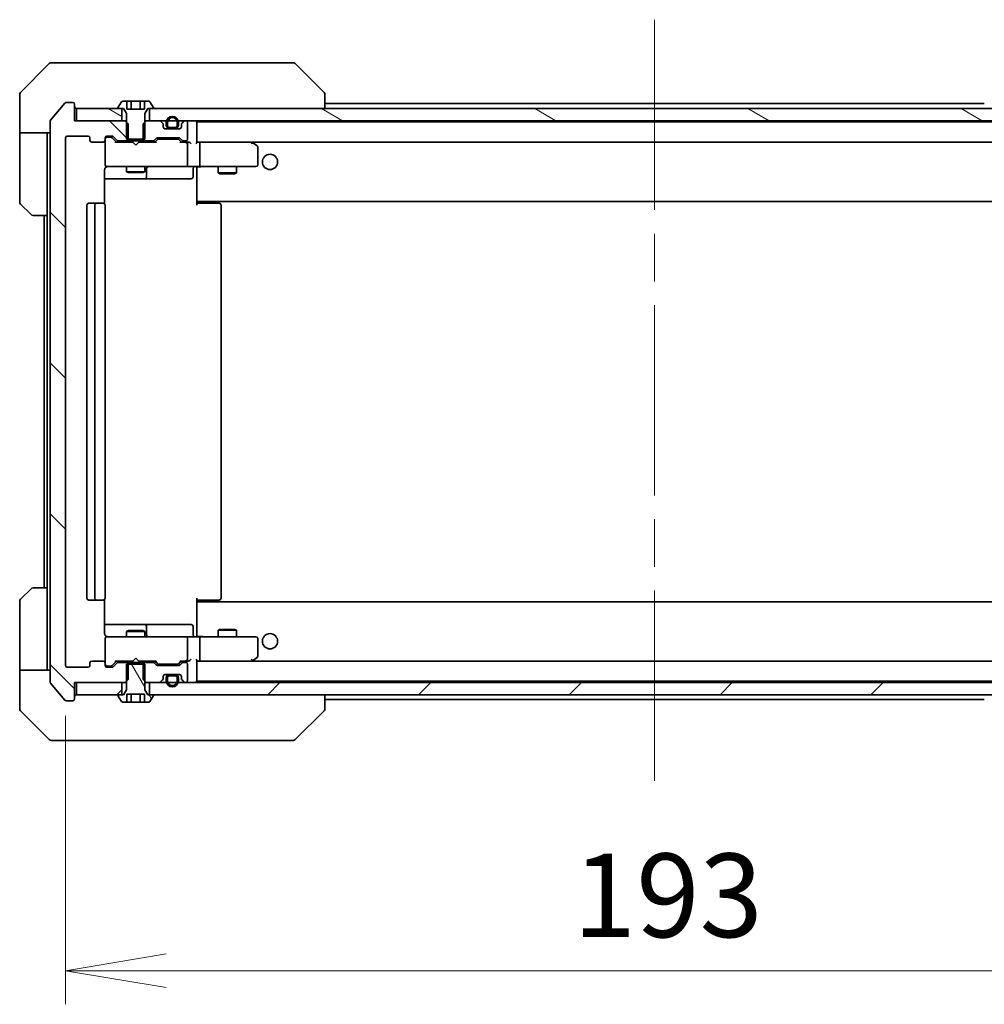
# Model space of a CAD drawing. Units: millimetres. Extents: x 80 to 9328, y 44 to 1590.
# Drawn here: x 4000 to 4158, y 1162 to 1324 of the extents above; entities that cross this region are included whole.
import ezdxf

# ---------------------------------------------------------------- set-up
doc = ezdxf.new("R2010")
doc.units = ezdxf.units.MM
doc.header["$LTSCALE"] = 5.5
doc.linetypes.add('CHAIN', pattern=[0.3543, 0.2362, -0.0295, 0.0591, -0.0295])
doc.layers.get('Defpoints').update_dxf_attribs({"lineweight": 25})
for name, color, linetype, lineweight in [('Centerline (ISO)', 131, 'Continuous', 18), ('Dimension (ISO)', 7, 'Continuous', 18), ('Hatch (ISO)', 1, 'Continuous', 18), ('Visible (ISO)', 7, 'Continuous', 35)]:
    doc.layers.add(name, color=color, linetype=linetype, lineweight=lineweight)
doc.styles.add('Note Text (TK)', font='MS PGothic.ttf')
doc.dimstyles.new('Default - Method 1b (TK)', dxfattribs={"dimscale": 5.5, "dimtxt": 2.5, "dimasz": 2.5, "dimexe": 1, "dimexo": 1.5, "dimgap": 1, "dimtad": 1, "dimdsep": 46, "dimtxsty": 'Note Text (TK)', "dimblk": 'OPEN', "dimcen": 0.09, "dimdle": 5, "dimclrd": 100, "dimclre": 100, "dimclrt": 7, "dimadec": 1, "dimazin": 1, "dimtfac": 1, "dimtmove": 0, "dimatfit": 3, "dimldrblk": 'OPEN', "dimfxl": 1, "dimtolj": 1, "dimlwd": -1, "dimlwe": -1, "dimarcsym": 0})
pattern_1 = [(135.0002, (2160.5, 2e-13), (-12.34781, -12.3479), [])]
pattern_2 = [(45, (2160.5, 2e-13), (-12.34785, 12.34785), [])]
pattern_3 = [(150.00025, (2160.5, 2e-13), (-8.73119, -15.123), [])]

# ---------------------------------------------------------------- blocks, each defined once
blk = doc.blocks.new('_Open')
at = {"color": 0, "linetype": 'ByBlock', "lineweight": -2}
for p, q in [((-1, 0.1667), (0, 0)), ((-1, -0.1667), (0, 0)), ((0, 0), (-1, 0))]:
    blk.add_line(p, q, dxfattribs=at)
blk = doc.blocks.new('*D52')
at = {"layer": 'Defpoints', "color": 0}
for p in [(4007.26, 1217.9), (4200.26, 1217.9), (4200.26, 1167.9)]:
    blk.add_point(p, dxfattribs=at)
at = {"layer": 'Dimension (ISO)', "color": 100}
for p, q in [((4007.26, 1209.65), (4007.26, 1162.4)), ((4200.26, 1209.65), (4200.26, 1162.4)), ((4023.76, 1167.9), (4183.76, 1167.9))]:
    blk.add_line(p, q, dxfattribs=at)
at = {"layer": 'Dimension (ISO)', "color": 100, "xscale": 16.5, "yscale": 16.5, "zscale": 16.5, "rotation": 180}
blk.add_blockref('_Open', (4007.26, 1167.9), dxfattribs=at)
at = {"layer": 'Dimension (ISO)', "color": 100, "xscale": 16.5, "yscale": 16.5, "zscale": 16.5}
blk.add_blockref('_Open', (4200.26, 1167.9), dxfattribs=at)
at = {"layer": 'Dimension (ISO)', "color": 7, "insert": (4090.37, 1180.24), "char_height": 13.75, "attachment_point": 4, "style": 'Note Text (TK)'}
blk.add_mtext('\\A1;\\fMS PGothic|b0|i0;{\\H13.6950;193', dxfattribs=at)

msp = doc.modelspace()

# ---------------------------------------------------------------- hatches: boundary and pattern name
at = {"layer": 'Hatch (ISO)'}
h = msp.add_hatch(dxfattribs=at)
h.set_pattern_fill('ANSI31', color=256, scale=139.7, angle=90.00021, style=0)
h.set_pattern_definition(pattern_1)
edge = h.paths.add_edge_path()
edge.add_ellipse((4008.4552, 1212.4017), major_axis=(0.3, 0), ratio=1, start_angle=270, end_angle=360)
edge.add_line((4008.7552, 1212.4017), (4008.7552, 1215.1017))
edge.add_line((4008.7552, 1215.1017), (4017.0257, 1215.1017))
edge.add_line((4017.0257, 1215.1017), (4017.5257, 1215.6017))
edge.add_line((4017.5257, 1215.6017), (4017.5257, 1218.4017))
edge.add_line((4017.5257, 1218.4017), (4015.9294, 1218.4017))
edge.add_ellipse((4015.9294, 1218.1017), major_axis=(-0.3, 0), ratio=1, start_angle=270, end_angle=315)
edge.add_line((4015.7173, 1218.3138), (4015.093, 1217.6895))
edge.add_ellipse((4014.8809, 1217.9017), major_axis=(-0.2121, -0.2121), ratio=1, start_angle=45, end_angle=90, ccw=False)
edge.add_line((4014.8809, 1217.6017), (4014.0552, 1217.6017))
edge.add_ellipse((4014.0552, 1217.9017), major_axis=(-0.3, 0), ratio=1, start_angle=0, end_angle=90, ccw=False)
edge.add_line((4013.7552, 1217.9017), (4013.7552, 1218.3017))
edge.add_ellipse((4013.4552, 1218.3017), major_axis=(0, 0.3), ratio=1, start_angle=270, end_angle=360)
edge.add_line((4013.4552, 1218.6017), (4011.5552, 1218.6017))
edge.add_ellipse((4011.5552, 1218.3017), major_axis=(-0.3, 0), ratio=1, start_angle=270, end_angle=360)
edge.add_line((4011.2552, 1218.3017), (4011.2552, 1217.9017))
edge.add_ellipse((4010.9552, 1217.9017), major_axis=(0, -0.3), ratio=1, start_angle=0, end_angle=90, ccw=False)
edge.add_line((4010.9552, 1217.6017), (4007.5552, 1217.6017))
edge.add_ellipse((4007.5552, 1217.9017), major_axis=(-0.3, 0), ratio=1, start_angle=0, end_angle=90, ccw=False)
edge.add_line((4007.2552, 1217.9017), (4007.2552, 1304.3017))
edge.add_ellipse((4007.5552, 1304.3017), major_axis=(0, 0.3), ratio=1, start_angle=0, end_angle=90, ccw=False)
edge.add_line((4007.5552, 1304.6017), (4010.9552, 1304.6017))
edge.add_ellipse((4010.9552, 1304.3017), major_axis=(0.3, 0), ratio=1, start_angle=0, end_angle=90, ccw=False)
edge.add_line((4011.2552, 1304.3017), (4011.2552, 1303.9017))
edge.add_ellipse((4011.5552, 1303.9017), major_axis=(0, -0.3), ratio=1, start_angle=270, end_angle=360)
edge.add_line((4011.5552, 1303.6017), (4013.4552, 1303.6017))
edge.add_ellipse((4013.4552, 1303.9017), major_axis=(0.3, 0), ratio=1, start_angle=270, end_angle=360)
edge.add_line((4013.7552, 1303.9017), (4013.7552, 1304.3017))
edge.add_ellipse((4014.0552, 1304.3017), major_axis=(0, 0.3), ratio=1, start_angle=0, end_angle=90, ccw=False)
edge.add_line((4014.0552, 1304.6017), (4014.8809, 1304.6017))
edge.add_ellipse((4014.8809, 1304.3017), major_axis=(0.3, 0), ratio=1, start_angle=45, end_angle=90, ccw=False)
edge.add_line((4015.093, 1304.5138), (4015.7173, 1303.8895))
edge.add_ellipse((4015.9294, 1304.1017), major_axis=(0.2121, -0.2121), ratio=1, start_angle=270, end_angle=315)
edge.add_line((4015.9294, 1303.8017), (4017.5257, 1303.8017))
edge.add_line((4017.5257, 1303.8017), (4017.5257, 1306.6017))
edge.add_line((4017.5257, 1306.6017), (4017.0257, 1307.1017))
edge.add_line((4017.0257, 1307.1017), (4008.7552, 1307.1017))
edge.add_line((4008.7552, 1307.1017), (4008.7552, 1309.8017))
edge.add_ellipse((4008.4552, 1309.8017), major_axis=(0, 0.3), ratio=1, start_angle=270, end_angle=360)
edge.add_line((4008.4552, 1310.1017), (4007.3957, 1310.1017))
edge.add_ellipse((4007.3957, 1309.8017), major_axis=(-0.3, 0), ratio=1, start_angle=270, end_angle=320.194429)
edge.add_line((4007.1652, 1309.9937), (4004.8247, 1307.1851))
edge.add_ellipse((4005.0552, 1306.9931), major_axis=(-0.1921, -0.2305), ratio=1, start_angle=270, end_angle=309.805571)
edge.add_line((4004.7552, 1306.9931), (4004.7552, 1215.2103))
edge.add_ellipse((4005.0552, 1215.2103), major_axis=(0, -0.3), ratio=1, start_angle=270, end_angle=309.805571)
edge.add_line((4004.8247, 1215.0182), (4007.1652, 1212.2096))
edge.add_ellipse((4007.3957, 1212.4017), major_axis=(0.1921, -0.2305), ratio=1, start_angle=270, end_angle=320.194429)
edge.add_line((4007.3957, 1212.1017), (4008.4552, 1212.1017))
h = msp.add_hatch(dxfattribs=at)
h.set_pattern_fill('ANSI31', color=256, scale=139.7, angle=90.00021, style=0)
h.set_pattern_definition(pattern_1)
edge = h.paths.add_edge_path()
edge.add_line((4017.2552, 1304.1017), (4020.2552, 1304.1017))
edge.add_line((4020.2552, 1304.1017), (4020.2552, 1308.3017))
edge.add_line((4020.2552, 1308.3017), (4020.7552, 1309.1017))
edge.add_line((4020.7552, 1309.1017), (4021.5552, 1309.1017))
edge.add_ellipse((4021.5552, 1309.2017), major_axis=(0.1, 0), ratio=1, start_angle=270, end_angle=360)
edge.add_line((4021.6552, 1309.2017), (4021.6552, 1309.2424))
edge.add_ellipse((4021.4552, 1309.2424), major_axis=(0, 0.2), ratio=1, start_angle=270, end_angle=303.023868)
edge.add_line((4021.6228, 1309.3514), (4021.0643, 1310.2107))
edge.add_ellipse((4020.8966, 1310.1017), major_axis=(-0.109, 0.1677), ratio=1, start_angle=270, end_angle=326.976132)
edge.add_line((4020.8966, 1310.3017), (4020.1985, 1310.3017))
edge.add_line((4020.1985, 1310.3017), (4020.1985, 1309.0017))
edge.add_line((4020.1985, 1309.0017), (4017.3118, 1309.0017))
edge.add_line((4017.3118, 1309.0017), (4017.3118, 1310.3017))
edge.add_line((4017.3118, 1310.3017), (4016.6137, 1310.3017))
edge.add_ellipse((4016.6137, 1310.1017), major_axis=(-0.2, 0), ratio=1, start_angle=270, end_angle=326.976132)
edge.add_line((4016.446, 1310.2107), (4015.8875, 1309.3514))
edge.add_ellipse((4016.0552, 1309.2424), major_axis=(-0.109, -0.1677), ratio=1, start_angle=270, end_angle=303.023868)
edge.add_line((4015.8552, 1309.2424), (4015.8552, 1309.2017))
edge.add_ellipse((4015.9552, 1309.2017), major_axis=(0, -0.1), ratio=1, start_angle=270, end_angle=360)
edge.add_line((4015.9552, 1309.1017), (4016.7552, 1309.1017))
edge.add_line((4016.7552, 1309.1017), (4017.2552, 1308.3017))
edge.add_line((4017.2552, 1308.3017), (4017.2552, 1304.1017))
h = msp.add_hatch(dxfattribs=at)
h.set_pattern_fill('ANSI31', color=256, scale=139.7, angle=105.000246, style=0)
h.set_pattern_definition(pattern_3)
h.paths.add_polyline_path([(4009.0552, 1309.1017), (4009.0552, 1307.1017), (4016.5052, 1307.1017), (4016.5052, 1309.1017)])
h = msp.add_hatch(dxfattribs=at)
h.set_pattern_fill('ANSI31', color=256, scale=139.7, angle=105.000246, style=0)
h.set_pattern_definition(pattern_3)
h.paths.add_polyline_path([(4021.0052, 1309.1017), (4021.0052, 1307.1017), (4186.5052, 1307.1017), (4186.5052, 1309.1017)])
h = msp.add_hatch(dxfattribs=at)
h.set_pattern_fill('ANSI31', color=256, scale=139.7, angle=14.999978, style=0)
h.set_pattern_definition([(60, (2160.5, 2e-13), (-15.12297, 8.73126), [])])
edge = h.paths.add_edge_path()
edge.add_line((4024.2552, 1306.0217), (4025.2552, 1306.0217))
edge.add_ellipse((4025.2552, 1306.3217), major_axis=(0.3, 0), ratio=1, start_angle=270, end_angle=360)
edge.add_line((4025.5552, 1306.3217), (4025.5552, 1306.8217))
edge.add_ellipse((4024.7552, 1306.8217), major_axis=(0, 0.8), ratio=1, start_angle=270, end_angle=450)
edge.add_line((4023.9552, 1306.8217), (4023.9552, 1306.3217))
edge.add_ellipse((4024.2552, 1306.3217), major_axis=(0, -0.3), ratio=1, start_angle=270, end_angle=360)
h = msp.add_hatch(dxfattribs=at)
h.set_pattern_fill('ANSI31', color=256, scale=139.7, angle=75.000175, style=0)
h.set_pattern_definition([(120.0002, (2160.5, 2e-13), (-15.12294, -8.7313), [])])
edge = h.paths.add_edge_path()
edge.add_line((4020.2552, 1218.1017), (4017.2552, 1218.1017))
edge.add_line((4017.2552, 1218.1017), (4017.2552, 1213.9017))
edge.add_line((4017.2552, 1213.9017), (4016.7552, 1213.1017))
edge.add_line((4016.7552, 1213.1017), (4015.9552, 1213.1017))
edge.add_ellipse((4015.9552, 1213.0017), major_axis=(-0.1, 0), ratio=1, start_angle=270, end_angle=360)
edge.add_line((4015.8552, 1213.0017), (4015.8552, 1212.961))
edge.add_ellipse((4016.0552, 1212.961), major_axis=(0, -0.2), ratio=1, start_angle=270, end_angle=303.023868)
edge.add_line((4015.8875, 1212.852), (4016.446, 1211.9927))
edge.add_ellipse((4016.6137, 1212.1017), major_axis=(0.109, -0.1677), ratio=1, start_angle=270, end_angle=326.976132)
edge.add_line((4016.6137, 1211.9017), (4017.3118, 1211.9017))
edge.add_line((4017.3118, 1211.9017), (4017.3118, 1213.2017))
edge.add_line((4017.3118, 1213.2017), (4020.1985, 1213.2017))
edge.add_line((4020.1985, 1213.2017), (4020.1985, 1211.9017))
edge.add_line((4020.1985, 1211.9017), (4020.8966, 1211.9017))
edge.add_ellipse((4020.8966, 1212.1017), major_axis=(0.2, 0), ratio=1, start_angle=270, end_angle=326.976132)
edge.add_line((4021.0643, 1211.9927), (4021.6228, 1212.852))
edge.add_ellipse((4021.4552, 1212.961), major_axis=(0.109, 0.1677), ratio=1, start_angle=270, end_angle=303.023868)
edge.add_line((4021.6552, 1212.961), (4021.6552, 1213.0017))
edge.add_ellipse((4021.5552, 1213.0017), major_axis=(0, 0.1), ratio=1, start_angle=270, end_angle=360)
edge.add_line((4021.5552, 1213.1017), (4020.7552, 1213.1017))
edge.add_line((4020.7552, 1213.1017), (4020.2552, 1213.9017))
edge.add_line((4020.2552, 1213.9017), (4020.2552, 1218.1017))
h = msp.add_hatch(dxfattribs=at)
h.set_pattern_fill('ANSI31', color=256, scale=139.7, style=0)
h.set_pattern_definition(pattern_2)
h.paths.add_polyline_path([(4009.0552, 1215.1017), (4009.0552, 1213.1017), (4016.5052, 1213.1017), (4016.5052, 1215.1017)])
h = msp.add_hatch(dxfattribs=at)
h.set_pattern_fill('ANSI31', color=256, scale=139.7, style=0)
h.set_pattern_definition(pattern_2)
h.paths.add_polyline_path([(4021.0052, 1215.1017), (4021.0052, 1213.1017), (4186.5052, 1213.1017), (4186.5052, 1215.1017)])

# ---------------------------------------------------------------- linework, layer by layer
at = {"layer": 'Centerline (ISO)', "linetype": 'CHAIN', "ltscale": 23.990969}
msp.add_line((4103.7552, 1323.6517), (4103.7552, 1198.5517), dxfattribs=at)
at = {"layer": 'Visible (ISO)'}
for p, q in [((4004.6087, 1316.4552), (3999.9016, 1311.7481)), ((4004.9623, 1316.6017), (4007.7552, 1316.6017)), ((4009.0923, 1316.6017), (4007.7552, 1316.6017)), ((4010.5603, 1316.6017), (4009.0923, 1316.6017)), ((4043.5724, 1316.6017), (4010.5603, 1316.6017)), ((4044.548, 1316.6017), (4043.5724, 1316.6017)), ((4044.9016, 1316.4552), (4049.6087, 1311.7481)), ((3999.7552, 1309.1017), (3999.7552, 1311.3946)), ((4049.7552, 1311.3945), (4049.7552, 1311.3946)), ((4049.7552, 1309.1017), (4049.7552, 1311.3945)), ((4007.1652, 1309.9937), (4004.8247, 1307.1851)), ((4008.4552, 1310.1017), (4007.3957, 1310.1017)), ((4008.7552, 1307.1017), (4008.7552, 1309.8017)), ((4016.446, 1310.2107), (4015.8875, 1309.3514)), ((4017.3118, 1310.3017), (4016.6137, 1310.3017)), ((4017.3118, 1310.3017), (4017.3118, 1309.0017)), ((4017.3118, 1310.3017), (4018.0335, 1310.3017)), ((4018.0335, 1310.3017), (4019.4768, 1310.3017)), ((4018.0335, 1310.3017), (4018.0335, 1309.0017)), ((4019.4768, 1310.3017), (4020.1985, 1310.3017)), ((4019.4768, 1310.3017), (4019.4768, 1309.0017)), ((4020.8966, 1310.3017), (4020.1985, 1310.3017)), ((4020.1985, 1310.3017), (4020.1985, 1309.0017)), ((4021.6228, 1309.3514), (4021.0643, 1310.2107)), ((4157.7552, 1309.9017), (4049.7552, 1309.9017)), ((3999.7552, 1305.1017), (3999.7552, 1309.1017)), ((4009.0552, 1309.1017), (4009.0552, 1307.1017)), ((4016.5052, 1309.1017), (4009.0552, 1309.1017)), ((4015.8552, 1309.2424), (4015.8552, 1309.2017)), ((4015.9552, 1309.1017), (4016.7552, 1309.1017)), ((4016.5052, 1307.1017), (4016.5052, 1309.1017)), ((4016.7552, 1309.1017), (4017.2552, 1308.3017)), ((4017.2552, 1308.3017), (4017.2552, 1304.1017)), ((4020.1985, 1309.0017), (4017.3118, 1309.0017)), ((4020.2552, 1308.3017), (4020.7552, 1309.1017)), ((4020.2552, 1304.1017), (4020.2552, 1308.3017)), ((4020.7552, 1309.1017), (4021.5552, 1309.1017)), ((4021.0052, 1309.1017), (4021.0052, 1307.1017)), ((4186.5052, 1309.1017), (4021.0052, 1309.1017)), ((4021.6552, 1309.2017), (4021.6552, 1309.2424)), ((4004.7552, 1306.9931), (4004.7552, 1215.2103)), ((4017.0257, 1307.1017), (4008.7552, 1307.1017)), ((4009.0552, 1307.1017), (4016.5052, 1307.1017)), ((4017.5257, 1306.6017), (4017.0257, 1307.1017)), ((4017.2552, 1307.1017), (4017.0257, 1307.1017)), ((4017.5257, 1303.8017), (4017.5257, 1306.6017)), ((4020.4847, 1307.1017), (4019.9847, 1306.6017)), ((4019.9847, 1306.6017), (4019.9847, 1303.8017)), ((4020.4847, 1307.1017), (4020.2552, 1307.1017)), ((4022.6309, 1307.1017), (4020.4847, 1307.1017)), ((4021.0052, 1307.1017), (4186.5052, 1307.1017)), ((4023.1673, 1306.6895), (4022.843, 1307.0138)), ((4023.2552, 1306.1017), (4023.2552, 1306.4774)), ((4023.7552, 1306.8217), (4023.7552, 1306.3217)), ((4023.9552, 1306.3217), (4023.9552, 1306.8217)), ((4023.9552, 1306.8217), (4023.9552, 1306.3217)), ((4025.5552, 1306.8217), (4025.5552, 1306.3217)), ((4025.5552, 1306.3217), (4025.5552, 1306.8217)), ((4025.7552, 1306.3217), (4025.7552, 1306.8217)), ((4026.2552, 1306.4774), (4026.2552, 1306.1017)), ((4026.6673, 1307.0138), (4026.343, 1306.6895)), ((4026.9552, 1307.1017), (4026.8794, 1307.1017)), ((4027.2552, 1304.1017), (4027.2552, 1306.8017)), ((4028.7552, 1306.8017), (4028.7552, 1306.9017)), ((4178.7552, 1306.9017), (4028.7552, 1306.9017)), ((4028.7552, 1303.5138), (4028.7552, 1306.8017)), ((4004.7552, 1305.1017), (3999.7552, 1305.1017)), ((3999.7552, 1305.1017), (3999.7552, 1304.1017)), ((4004.2552, 1304.1017), (4004.2552, 1305.1017)), ((4007.5552, 1304.6017), (4010.9552, 1304.6017)), ((4014.0552, 1304.6017), (4014.8809, 1304.6017)), ((4025.9552, 1305.8017), (4023.5552, 1305.8017)), ((4025.2552, 1306.0217), (4024.2552, 1306.0217)), ((4024.2552, 1306.0217), (4025.2552, 1306.0217)), ((4024.2552, 1305.8217), (4025.2552, 1305.8217)), ((4024.3052, 1305.8217), (4024.3052, 1305.8017)), ((4025.2052, 1305.8217), (4024.3052, 1305.8217)), ((4024.3052, 1305.8017), (4025.2052, 1305.8017)), ((4025.2052, 1305.8017), (4025.2052, 1305.8217)), ((3999.7552, 1304.1017), (3999.7552, 1293.8088)), ((4004.2552, 1291.6017), (4004.2552, 1304.1017)), ((4007.2552, 1217.9017), (4007.2552, 1304.3017)), ((4011.2552, 1304.3017), (4011.2552, 1303.9017)), ((4011.5552, 1303.6017), (4013.4552, 1303.6017)), ((4013.7552, 1303.9017), (4013.7552, 1304.3017)), ((4013.7552, 1303.9017), (4013.7552, 1299.9017)), ((4014.5444, 1304.4017), (4014.0552, 1304.4017)), ((4014.6809, 1304.4017), (4014.5444, 1304.4017)), ((4015.6052, 1303.6017), (4014.893, 1304.3138)), ((4015.093, 1304.5138), (4015.7173, 1303.8895)), ((4018.2552, 1303.6017), (4015.4291, 1303.6017)), ((4015.9294, 1303.8017), (4017.5257, 1303.8017)), ((4017.2552, 1304.1017), (4020.2552, 1304.1017)), ((4017.2552, 1303.8017), (4017.2552, 1303.6017)), ((4019.9847, 1303.8017), (4017.5257, 1303.8017)), ((4018.3152, 1303.5417), (4018.2552, 1303.6017)), ((4018.7552, 1303.1017), (4018.3152, 1303.5417)), ((4018.7552, 1303.1017), (4019.1952, 1303.5417)), ((4019.2552, 1303.6017), (4019.1952, 1303.5417)), ((4022.0813, 1303.6017), (4019.2552, 1303.6017)), ((4019.9847, 1303.8017), (4021.5809, 1303.8017)), ((4020.2552, 1303.8017), (4020.2552, 1303.6017)), ((4021.793, 1303.8895), (4022.1173, 1304.2138)), ((4022.3173, 1304.0138), (4021.9052, 1303.6017)), ((4022.3294, 1304.3017), (4025.8309, 1304.3017)), ((4022.6729, 1304.1017), (4022.5295, 1304.1017)), ((4025.4874, 1304.1017), (4022.6729, 1304.1017)), ((4025.6309, 1304.1017), (4025.4874, 1304.1017)), ((4025.843, 1304.0138), (4026.2552, 1303.6017)), ((4026.043, 1304.2138), (4026.3673, 1303.8895)), ((4026.9552, 1303.6017), (4026.0791, 1303.6017)), ((4026.5794, 1303.8017), (4026.9552, 1303.8017)), ((4027.3309, 1303.6017), (4026.9552, 1303.6017)), ((4027.2552, 1299.9017), (4027.2552, 1303.3017)), ((4029.1309, 1303.6017), (4028.7552, 1303.6017)), ((4037.7218, 1303.6017), (4029.1309, 1303.6017)), ((4029.1309, 1303.6017), (4178.3794, 1303.6017)), ((4029.2552, 1299.9017), (4029.2552, 1303.3017)), ((4037.6918, 1303.3017), (4037.8474, 1303.4573)), ((4037.9018, 1303.5417), (4037.8218, 1303.6017)), ((4038.6352, 1302.9917), (4037.9018, 1303.5417)), ((4038.7552, 1299.9017), (4038.7552, 1302.7517)), ((4013.7552, 1299.9017), (4013.7552, 1299.8783)), ((4013.6653, 1293.5157), (4013.6653, 1299.1017)), ((4014.0552, 1299.6017), (4014.9406, 1299.6017)), ((4014.9406, 1299.6017), (4026.1369, 1299.6017)), ((4017.2552, 1299.6017), (4017.2552, 1298.7517)), ((4017.2552, 1298.7517), (4020.2552, 1298.7517)), ((4017.5619, 1298.5983), (4017.2552, 1298.7517)), ((4019.9484, 1298.5983), (4017.5619, 1298.5983)), ((4019.9484, 1298.5983), (4020.2552, 1298.7517)), ((4020.2552, 1299.6017), (4020.2552, 1298.7517)), ((4020.5497, 1297.9017), (4020.5497, 1299.3017)), ((4026.1369, 1299.6017), (4026.9552, 1299.6017)), ((4029.1309, 1299.6017), (4026.9552, 1299.6017)), ((4028.1538, 1299.3017), (4028.1538, 1297.9017)), ((4028.7552, 1299.5939), (4028.7552, 1299.3766)), ((4028.7552, 1294.2017), (4028.7552, 1299.3766)), ((4029.1309, 1299.6017), (4037.6918, 1299.6017)), ((4032.2552, 1299.6017), (4032.2552, 1298.5517)), ((4032.2552, 1298.5517), (4035.2552, 1298.5517)), ((4032.5619, 1298.3983), (4032.2552, 1298.5517)), ((4034.9484, 1298.3983), (4032.5619, 1298.3983)), ((4034.9484, 1298.3983), (4035.2552, 1298.5517)), ((4035.2552, 1299.6017), (4035.2552, 1298.5517)), ((4037.6918, 1299.6017), (4038.4552, 1299.6017)), ((4013.6653, 1297.6017), (4020.0781, 1297.6017)), ((4020.0781, 1297.6017), (4020.2497, 1297.6017)), ((4020.2497, 1297.6017), (4023.9242, 1297.6017)), ((4023.9242, 1297.6017), (4027.8538, 1297.6017)), ((4001.6087, 1291.7481), (3999.9016, 1293.4552)), ((4010.7552, 1293.3017), (4010.7552, 1228.9017)), ((4012.3552, 1293.6017), (4011.0552, 1293.6017)), ((4012.0552, 1293.3017), (4012.0552, 1228.9017)), ((4012.548, 1293.6017), (4012.3552, 1293.6017)), ((4012.548, 1293.6017), (4012.6895, 1293.6017)), ((4013.3966, 1293.6017), (4012.6895, 1293.6017)), ((4013.3966, 1293.6017), (4013.4552, 1293.6017)), ((4013.7552, 1228.9017), (4013.7552, 1293.3017)), ((4028.7552, 1293.9876), (4028.7552, 1294.2017)), ((4028.7552, 1293.9876), (4028.7552, 1293.3017)), ((4028.7552, 1293.9017), (4178.7552, 1293.9017)), ((4028.7552, 1293.6017), (4029.1694, 1293.6017)), ((4029.0052, 1293.9017), (4029.0052, 1293.6017)), ((4031.548, 1293.6017), (4029.1694, 1293.6017)), ((4031.548, 1293.6017), (4031.6895, 1293.6017)), ((4032.3966, 1293.6017), (4031.6895, 1293.6017)), ((4032.3966, 1293.6017), (4032.4552, 1293.6017)), ((4032.7552, 1228.9017), (4032.7552, 1293.3017)), ((4004.2552, 1291.6017), (4001.9623, 1291.6017)), ((4003.7552, 1291.6017), (4003.7552, 1230.6017)), ((4004.2552, 1291.6017), (4004.2552, 1230.6017)), ((3999.9016, 1228.7481), (4001.6087, 1230.4552)), ((4001.9623, 1230.6017), (4004.2552, 1230.6017)), ((4004.2552, 1230.6017), (4004.2552, 1218.1017)), ((4028.7552, 1228.9017), (4028.7552, 1228.2157)), ((3999.7552, 1218.1017), (3999.7552, 1228.3946)), ((4011.0552, 1228.6017), (4012.3552, 1228.6017)), ((4012.3552, 1228.6017), (4012.548, 1228.6017)), ((4012.6895, 1228.6017), (4012.548, 1228.6017)), ((4012.6895, 1228.6017), (4013.3966, 1228.6017)), ((4013.4552, 1228.6017), (4013.3966, 1228.6017)), ((4013.6653, 1223.1017), (4013.6653, 1228.6876)), ((4029.1694, 1228.6017), (4028.7552, 1228.6017)), ((4178.7552, 1228.3017), (4028.7552, 1228.3017)), ((4028.7552, 1228.0017), (4028.7552, 1228.2157)), ((4028.7552, 1222.8267), (4028.7552, 1228.0017)), ((4029.0052, 1228.6017), (4029.0052, 1228.3017)), ((4029.1694, 1228.6017), (4031.548, 1228.6017)), ((4031.6895, 1228.6017), (4031.548, 1228.6017)), ((4031.6895, 1228.6017), (4032.3966, 1228.6017)), ((4032.4552, 1228.6017), (4032.3966, 1228.6017)), ((4020.0781, 1224.6017), (4013.6653, 1224.6017)), ((4020.2497, 1224.6017), (4020.0781, 1224.6017)), ((4023.9242, 1224.6017), (4020.2497, 1224.6017)), ((4020.5497, 1222.9017), (4020.5497, 1224.3017)), ((4027.8538, 1224.6017), (4023.9242, 1224.6017)), ((4028.1538, 1222.9017), (4028.1538, 1224.3017)), ((4013.7552, 1222.325), (4013.7552, 1222.3017)), ((4014.9406, 1222.6017), (4014.0552, 1222.6017)), ((4026.1369, 1222.6017), (4014.9406, 1222.6017)), ((4017.5619, 1223.605), (4017.2552, 1223.4517)), ((4020.2552, 1223.4517), (4017.2552, 1223.4517)), ((4017.2552, 1222.6017), (4017.2552, 1223.4517)), ((4017.5619, 1223.605), (4019.9484, 1223.605)), ((4019.9484, 1223.605), (4020.2552, 1223.4517)), ((4020.2552, 1222.6017), (4020.2552, 1223.4517)), ((4026.9552, 1222.6017), (4026.1369, 1222.6017)), ((4026.9552, 1222.6017), (4029.1309, 1222.6017)), ((4028.7552, 1222.8267), (4028.7552, 1222.6094)), ((4037.6918, 1222.6017), (4029.1309, 1222.6017)), ((4032.5619, 1223.805), (4032.2552, 1223.6517)), ((4035.2552, 1223.6517), (4032.2552, 1223.6517)), ((4032.2552, 1222.6017), (4032.2552, 1223.6517)), ((4032.5619, 1223.805), (4034.9484, 1223.805)), ((4034.9484, 1223.805), (4035.2552, 1223.6517)), ((4035.2552, 1222.6017), (4035.2552, 1223.6517)), ((4038.4552, 1222.6017), (4037.6918, 1222.6017)), ((4013.7552, 1222.3017), (4013.7552, 1218.3017)), ((4027.2552, 1218.9017), (4027.2552, 1222.3017)), ((4029.2552, 1218.9017), (4029.2552, 1222.3017)), ((4038.7552, 1219.4517), (4038.7552, 1222.3017)), ((4018.7552, 1219.1017), (4018.3152, 1218.6617)), ((4018.7552, 1219.1017), (4019.1952, 1218.6617)), ((4037.9018, 1218.6617), (4038.6352, 1219.2117)), ((3999.7552, 1218.1017), (3999.7552, 1217.1017)), ((4004.2552, 1217.1017), (4004.2552, 1218.1017)), ((4010.9552, 1217.6017), (4007.5552, 1217.6017)), ((4011.2552, 1218.3017), (4011.2552, 1217.9017)), ((4013.4552, 1218.6017), (4011.5552, 1218.6017)), ((4013.7552, 1217.9017), (4013.7552, 1218.3017)), ((4014.0552, 1217.8017), (4014.5444, 1217.8017)), ((4014.8809, 1217.6017), (4014.0552, 1217.6017)), ((4014.5444, 1217.8017), (4014.6809, 1217.8017)), ((4015.6052, 1218.6017), (4014.893, 1217.8896)), ((4015.7173, 1218.3138), (4015.093, 1217.6895)), ((4015.4291, 1218.6017), (4018.2552, 1218.6017)), ((4017.5257, 1218.4017), (4015.9294, 1218.4017)), ((4017.2552, 1218.4017), (4017.2552, 1218.6017)), ((4020.2552, 1218.1017), (4017.2552, 1218.1017)), ((4017.2552, 1218.1017), (4017.2552, 1213.9017)), ((4017.5257, 1215.6017), (4017.5257, 1218.4017)), ((4017.5257, 1218.4017), (4019.9847, 1218.4017)), ((4018.2552, 1218.6017), (4018.3152, 1218.6617)), ((4019.1952, 1218.6617), (4019.2552, 1218.6017)), ((4019.2552, 1218.6017), (4022.0813, 1218.6017)), ((4021.5809, 1218.4017), (4019.9847, 1218.4017)), ((4019.9847, 1218.4017), (4019.9847, 1215.6017)), ((4020.2552, 1218.4017), (4020.2552, 1218.6017)), ((4020.2552, 1213.9017), (4020.2552, 1218.1017)), ((4022.1173, 1217.9895), (4021.793, 1218.3138)), ((4022.3173, 1218.1896), (4021.9052, 1218.6017)), ((4025.8309, 1217.9017), (4022.3294, 1217.9017)), ((4022.5295, 1218.1017), (4022.6729, 1218.1017)), ((4022.6729, 1218.1017), (4025.4874, 1218.1017)), ((4025.4874, 1218.1017), (4025.6309, 1218.1017)), ((4026.2552, 1218.6017), (4025.843, 1218.1896)), ((4026.3673, 1218.3138), (4026.043, 1217.9895)), ((4026.0791, 1218.6017), (4026.9552, 1218.6017)), ((4026.9552, 1218.4017), (4026.5794, 1218.4017)), ((4026.9552, 1218.6017), (4027.3309, 1218.6017)), ((4027.2552, 1215.4017), (4027.2552, 1218.1017)), ((4028.7552, 1215.4017), (4028.7552, 1218.6895)), ((4028.7552, 1218.6017), (4029.1309, 1218.6017)), ((4029.1309, 1218.6017), (4037.7218, 1218.6017)), ((4178.3794, 1218.6017), (4029.1309, 1218.6017)), ((4037.6918, 1218.9017), (4037.8474, 1218.7461)), ((4037.8218, 1218.6017), (4037.9018, 1218.6617)), ((3999.7552, 1217.1017), (4004.7552, 1217.1017)), ((3999.7552, 1217.1017), (3999.7552, 1213.1017)), ((4023.2552, 1215.7259), (4023.2552, 1216.1017)), ((4023.5552, 1216.4017), (4025.9552, 1216.4017)), ((4023.7552, 1215.8817), (4023.7552, 1215.3817)), ((4023.9552, 1215.3817), (4023.9552, 1215.8817)), ((4023.9552, 1215.8817), (4023.9552, 1215.3817)), ((4025.2552, 1216.3817), (4024.2552, 1216.3817)), ((4024.2552, 1216.1817), (4025.2552, 1216.1817)), ((4025.2552, 1216.1817), (4024.2552, 1216.1817)), ((4025.2052, 1216.4017), (4024.3052, 1216.4017)), ((4024.3052, 1216.4017), (4024.3052, 1216.3817)), ((4024.3052, 1216.3817), (4025.2052, 1216.3817)), ((4025.2052, 1216.3817), (4025.2052, 1216.4017)), ((4025.5552, 1215.8817), (4025.5552, 1215.3817)), ((4025.5552, 1215.3817), (4025.5552, 1215.8817)), ((4025.7552, 1215.3817), (4025.7552, 1215.8817)), ((4026.2552, 1216.1017), (4026.2552, 1215.7259)), ((4004.8247, 1215.0182), (4007.1652, 1212.2096)), ((4008.7552, 1212.4017), (4008.7552, 1215.1017)), ((4008.7552, 1215.1017), (4017.0257, 1215.1017)), ((4009.0552, 1215.1017), (4009.0552, 1213.1017)), ((4016.5052, 1215.1017), (4009.0552, 1215.1017)), ((4016.5052, 1213.1017), (4016.5052, 1215.1017)), ((4017.0257, 1215.1017), (4017.5257, 1215.6017)), ((4017.0257, 1215.1017), (4017.2552, 1215.1017)), ((4019.9847, 1215.6017), (4020.4847, 1215.1017)), ((4020.2552, 1215.1017), (4020.4847, 1215.1017)), ((4020.4847, 1215.1017), (4022.6309, 1215.1017)), ((4021.0052, 1215.1017), (4021.0052, 1213.1017)), ((4186.5052, 1215.1017), (4021.0052, 1215.1017)), ((4022.843, 1215.1895), (4023.1673, 1215.5138)), ((4026.343, 1215.5138), (4026.6673, 1215.1895)), ((4026.8794, 1215.1017), (4026.9552, 1215.1017)), ((4028.7552, 1215.3017), (4028.7552, 1215.4017)), ((4028.7552, 1215.3017), (4178.7552, 1215.3017)), ((3999.7552, 1213.1017), (3999.7552, 1210.8088)), ((4009.0552, 1213.1017), (4016.5052, 1213.1017)), ((4015.8552, 1213.0017), (4015.8552, 1212.961)), ((4015.8875, 1212.852), (4016.446, 1211.9927)), ((4016.7552, 1213.1017), (4015.9552, 1213.1017)), ((4017.2552, 1213.9017), (4016.7552, 1213.1017)), ((4017.3118, 1211.9017), (4017.3118, 1213.2017)), ((4017.3118, 1213.2017), (4020.1985, 1213.2017)), ((4018.0335, 1211.9017), (4018.0335, 1213.2017)), ((4019.4768, 1211.9017), (4019.4768, 1213.2017)), ((4020.1985, 1211.9017), (4020.1985, 1213.2017)), ((4020.7552, 1213.1017), (4020.2552, 1213.9017)), ((4021.5552, 1213.1017), (4020.7552, 1213.1017)), ((4021.0052, 1213.1017), (4186.5052, 1213.1017)), ((4021.0643, 1211.9927), (4021.6228, 1212.852)), ((4021.6552, 1212.961), (4021.6552, 1213.0017)), ((4049.7552, 1210.8089), (4049.7552, 1213.1017)), ((4007.3957, 1212.1017), (4008.4552, 1212.1017)), ((4016.6137, 1211.9017), (4017.3118, 1211.9017)), ((4018.0335, 1211.9017), (4017.3118, 1211.9017)), ((4019.4768, 1211.9017), (4018.0335, 1211.9017)), ((4020.1985, 1211.9017), (4019.4768, 1211.9017)), ((4020.1985, 1211.9017), (4020.8966, 1211.9017)), ((4049.7552, 1212.3017), (4157.7552, 1212.3017)), ((3999.9016, 1210.4552), (4004.6087, 1205.7481)), ((4044.9016, 1205.7481), (4049.6087, 1210.4552)), ((4049.7552, 1210.8088), (4049.7552, 1210.8089)), ((4007.7552, 1205.6017), (4004.9623, 1205.6017)), ((4007.7552, 1205.6017), (4009.0923, 1205.6017)), ((4009.0923, 1205.6017), (4010.5603, 1205.6017)), ((4010.5603, 1205.6017), (4043.5724, 1205.6017)), ((4043.5724, 1205.6017), (4044.548, 1205.6017))]:
    msp.add_line(p, q, dxfattribs=at)
for centre in [(4040.7552, 1300.3517), (4040.7552, 1221.8517)]:
    msp.add_circle(centre, 1.25, dxfattribs=at)
for centre, radius, start, end in [((4004.9623, 1316.1017), 0.5, 90, 135), ((4044.548, 1316.1017), 0.5, 45, 90), ((4000.2552, 1311.3946), 0.5, 135, 180), ((4049.2552, 1311.3946), 0.5, 0, 45), ((4007.3957, 1309.8017), 0.3, 90, 140.194429), ((4008.4552, 1309.8017), 0.3, 0, 90), ((4009.0552, 1309.4017), 0.3, 180, 270), ((4016.6137, 1310.1017), 0.2, 90, 146.976132), ((4020.8966, 1310.1017), 0.2, 33.023868, 90), ((4016.0552, 1309.2424), 0.2, 146.976132, 180), ((4015.9552, 1309.2017), 0.1, 180, 270), ((4021.5552, 1309.2017), 0.1, 270, 0), ((4021.4552, 1309.2424), 0.2, 0, 33.023868), ((4024.7552, 1306.8217), 1, 0, 180), ((4005.0552, 1306.9931), 0.3, 140.194429, 180), ((4022.6309, 1306.8017), 0.3, 45, 90), ((4022.9552, 1306.4774), 0.3, 0, 45), ((4024.2552, 1306.3217), 0.5, 180, 270), ((4024.7552, 1306.8217), 0.8, 0, 180), ((4024.7552, 1306.8217), 0.8, 0, 180), ((4024.2552, 1306.3217), 0.3, 180, 270), ((4024.2552, 1306.3217), 0.3, 180, 270), ((4025.2552, 1306.3217), 0.3, 270, 0), ((4025.2552, 1306.3217), 0.5, 270, 0), ((4025.2552, 1306.3217), 0.3, 270, 0), ((4026.5552, 1306.4774), 0.3, 135, 180), ((4026.8794, 1306.8017), 0.3, 90, 135), ((4026.9552, 1306.8017), 0.3, 0, 90), ((4028.4552, 1306.8017), 0.3, 0, 90), ((4007.5552, 1304.3017), 0.3, 90, 180), ((4010.9552, 1304.3017), 0.3, 0, 90), ((4014.0552, 1304.3017), 0.3, 90, 180), ((4014.8809, 1304.3017), 0.3, 45, 90), ((4023.5552, 1306.1017), 0.3, 180, 270), ((4025.9552, 1306.1017), 0.3, 270, 0), ((4011.5552, 1303.9017), 0.3, 180, 270), ((4013.4552, 1303.9017), 0.3, 270, 0), ((4014.0552, 1304.1017), 0.3, 90, 180), ((4015.9294, 1304.1017), 0.3, 225, 270), ((4021.5809, 1304.1017), 0.3, 270, 315), ((4022.3294, 1304.0017), 0.3, 90, 135), ((4025.8309, 1304.0017), 0.3, 45, 90), ((4026.5794, 1304.1017), 0.3, 225, 270), ((4026.9552, 1304.1017), 0.3, 270, 0), ((4026.9552, 1303.3017), 0.3, 66.562016, 90), ((4026.9552, 1303.3017), 0.3, 0, 31.244455), ((4037.7218, 1303.3017), 0.3, 66.562004, 90), ((4037.7218, 1303.3017), 0.3, 53.130102, 66.562021), ((4038.4552, 1302.7517), 0.3, 0, 53.130102), ((4014.0552, 1299.9017), 0.3, 180, 270), ((4014.0552, 1299.8763), 0.3, 180, 284.477512), ((4026.9552, 1299.9017), 0.3, 270, 0), ((4038.4552, 1299.9017), 0.3, 270, 0), ((4014.2552, 1299.1017), 0.5, 90, 104.477512), ((4020.8497, 1299.3017), 0.3, 90, 180), ((4028.4538, 1299.3017), 0.3, 90, 180), ((4020.2497, 1297.9017), 0.3, 270, 0), ((4027.8538, 1297.9017), 0.3, 270, 0), ((4000.2552, 1293.8088), 0.5, 180, 225), ((4011.0552, 1293.3017), 0.3, 90, 180), ((4012.3552, 1293.3017), 0.3, 90, 180), ((4013.4552, 1293.3017), 0.3, 0, 90), ((4032.4552, 1293.3017), 0.3, 0, 90), ((4001.9623, 1292.1017), 0.5, 225, 270), ((4001.9623, 1230.1017), 0.5, 90, 135), ((4011.0552, 1228.9017), 0.3, 180, 270), ((4012.3552, 1228.9017), 0.3, 180, 270), ((4013.4552, 1228.9017), 0.3, 270, 0), ((4032.4552, 1228.9017), 0.3, 270, 0), ((4000.2552, 1228.3946), 0.5, 135, 180), ((4020.2497, 1224.3017), 0.3, 0, 90), ((4027.8538, 1224.3017), 0.3, 0, 90), ((4014.0552, 1222.3271), 0.3, 75.522488, 180), ((4014.0552, 1222.3017), 0.3, 90, 180), ((4014.2552, 1223.1017), 0.5, 255.522488, 270), ((4020.8497, 1222.9017), 0.3, 180, 270), ((4026.9552, 1222.3017), 0.3, 0, 90), ((4028.4538, 1222.9017), 0.3, 180, 270), ((4038.4552, 1222.3017), 0.3, 0, 90), ((4038.4552, 1219.4517), 0.3, 306.869898, 0), ((4007.5552, 1217.9017), 0.3, 180, 270), ((4010.9552, 1217.9017), 0.3, 270, 0), ((4011.5552, 1218.3017), 0.3, 90, 180), ((4013.4552, 1218.3017), 0.3, 0, 90), ((4014.0552, 1218.1017), 0.3, 180, 270), ((4014.0552, 1217.9017), 0.3, 180, 270), ((4014.8809, 1217.9017), 0.3, 270, 315), ((4015.9294, 1218.1017), 0.3, 90, 135), ((4021.5809, 1218.1017), 0.3, 45, 90), ((4022.3294, 1218.2017), 0.3, 225, 270), ((4025.8309, 1218.2017), 0.3, 270, 315), ((4026.5794, 1218.1017), 0.3, 90, 135), ((4026.9552, 1218.9017), 0.3, 270, 293.437996), ((4026.9552, 1218.1017), 0.3, 0, 90), ((4026.9552, 1218.9017), 0.3, 328.755545, 0), ((4037.7218, 1218.9017), 0.3, 270, 293.437984), ((4037.7218, 1218.9017), 0.3, 293.437984, 306.869898), ((4023.5552, 1216.1017), 0.3, 90, 180), ((4024.2552, 1215.8817), 0.5, 90, 180), ((4024.2552, 1215.8817), 0.3, 90, 180), ((4024.2552, 1215.8817), 0.3, 90, 180), ((4025.2552, 1215.8817), 0.5, 0, 90), ((4025.2552, 1215.8817), 0.3, 0, 90), ((4025.2552, 1215.8817), 0.3, 0, 90), ((4025.9552, 1216.1017), 0.3, 0, 90), ((4005.0552, 1215.2103), 0.3, 180, 219.805571), ((4022.6309, 1215.4017), 0.3, 270, 315), ((4022.9552, 1215.7259), 0.3, 315, 0), ((4024.7552, 1215.3817), 1, 180, 0), ((4024.7552, 1215.3817), 0.8, 180, 0), ((4024.7552, 1215.3817), 0.8, 180, 0), ((4026.5552, 1215.7259), 0.3, 180, 225), ((4026.8794, 1215.4017), 0.3, 225, 270), ((4026.9552, 1215.4017), 0.3, 270, 0), ((4028.4552, 1215.4017), 0.3, 270, 0), ((4009.0552, 1212.8017), 0.3, 90, 180), ((4015.9552, 1213.0017), 0.1, 90, 180), ((4016.0552, 1212.961), 0.2, 180, 213.023868), ((4021.5552, 1213.0017), 0.1, 0, 90), ((4021.4552, 1212.961), 0.2, 326.976132, 0), ((4007.3957, 1212.4017), 0.3, 219.805571, 270), ((4008.4552, 1212.4017), 0.3, 270, 0), ((4016.6137, 1212.1017), 0.2, 213.023868, 270), ((4020.8966, 1212.1017), 0.2, 270, 326.976132), ((4000.2552, 1210.8088), 0.5, 180, 225), ((4049.2552, 1210.8088), 0.5, 315, 0), ((4004.9623, 1206.1017), 0.5, 225, 270), ((4044.548, 1206.1017), 0.5, 270, 315)]:
    msp.add_arc(centre, radius, start, end, dxfattribs=at)
for centre, major_axis, ratio, start_param, end_param in [((4014.6809, 1304.1017), (0.3, 0), 0.99985076, 0.78532354, 1.57079633), ((4015.3259, 1303.3017), (-0.1246, -0.2958), 0.40041045, 3.30861727, 3.95211838), ((4022.1844, 1303.3017), (0.1246, -0.2958), 0.40041045, 2.33106693, 2.97456804), ((4022.5295, 1303.8017), (-0.3, 0), 0.99985076, 4.71238898, 5.49786177), ((4025.6309, 1303.8017), (0.3, 0), 0.99985076, 0.78532354, 1.57079633), ((4025.9759, 1303.3017), (-0.1246, -0.2958), 0.40041045, 3.30861727, 3.95211838), ((4026.9229, 1303.3017), (0.6487, 0.2044), 0.33843751, 1.23011504, 1.46454615), ((4026.9552, 1303.3242), (0.2515, 0.483), 0.33843751, 4.88684285, 5.16156968), ((4027.3309, 1303.3017), (0.4243, 0), 0.70710678, 0.78539816, 1.57079633), ((4027.6309, 1303.3017), (0.2772, -0.2772), 0.41421356, 1.17809725, 1.96349541), ((4028.4552, 1303.3017), (0.2772, 0.2772), 0.41421356, 5.10508806, 5.89048623), ((4029.1309, 1303.3017), (0, 0.3), 0.41421356, 4.71238898, 6.28318531), ((4037.6918, 1303.3242), (-0.2411, 0.4823), 0.37002441, 4.52944541, 4.80417225), ((4029.1309, 1299.9017), (0, 0.3), 0.41421356, 3.14159265, 4.71238898), ((4029.1309, 1222.3017), (0, 0.3), 0.41421356, 4.71238898, 6.28318531), ((4014.6809, 1218.1017), (0.3, 0), 0.99985076, 4.71238898, 5.49786177), ((4015.3259, 1218.9017), (-0.1246, 0.2958), 0.40041045, 2.33106693, 2.97456804), ((4022.1844, 1218.9017), (0.1246, 0.2958), 0.40041045, 3.30861727, 3.95211838), ((4022.5295, 1218.4017), (-0.3, 0), 0.99985076, 0.78532354, 1.57079633), ((4025.6309, 1218.4017), (0.3, 0), 0.99985076, 4.71238898, 5.49786177), ((4025.9759, 1218.9017), (-0.1246, 0.2958), 0.40041045, 2.33106693, 2.97456804), ((4026.9229, 1218.9017), (0.6487, -0.2044), 0.33843751, 4.81863915, 5.05307036), ((4026.9552, 1218.8791), (0.2515, -0.483), 0.33843751, 1.12161563, 1.39634246), ((4027.3309, 1218.9017), (0.4243, 0), 0.70710678, 4.71238898, 5.49778714), ((4027.6309, 1218.9017), (0.2772, 0.2772), 0.41421356, 4.3196899, 5.10508806), ((4028.4552, 1218.9017), (0.2772, -0.2772), 0.41421356, 0.39269908, 1.17809725), ((4029.1309, 1218.9017), (0, 0.3), 0.41421356, 3.14159265, 4.71238898), ((4037.6918, 1218.8791), (-0.2411, -0.4823), 0.37002441, 1.47901306, 1.75373989)]:
    msp.add_ellipse(centre, major_axis=major_axis, ratio=ratio, start_param=start_param, end_param=end_param, dxfattribs=at)
for points, knots in [([(4027.0745, 1303.5769), (4027.08, 1303.5745), (4027.0855, 1303.5719), (4027.1194, 1303.5547), (4027.1457, 1303.5354), (4027.183, 1303.4981), (4027.1995, 1303.4774), (4027.2116, 1303.4573)], [0.3810312192, 0.3810312192, 0.3810312192, 0.3810312192, 0.382741903, 0.382741903, 0.3917616542, 0.3917616542, 0.3985536381, 0.3985536381, 0.3985536381, 0.3985536381]), ([(4037.8411, 1303.5769), (4037.8422, 1303.5742), (4037.8432, 1303.5713), (4037.8482, 1303.5546), (4037.851, 1303.5331), (4037.8511, 1303.4961), (4037.8499, 1303.4765), (4037.8474, 1303.4573)], [0.250886766, 0.250886766, 0.250886766, 0.250886766, 0.2528779694, 0.2528779694, 0.2619584182, 0.2619584182, 0.268388032, 0.268388032, 0.268388032, 0.268388032]), ([(4013.7552, 1299.3766), (4013.7348, 1299.3481), (4013.7176, 1299.3173), (4013.6805, 1299.2326), (4013.6653, 1299.1619), (4013.6653, 1299.1017)], [0.1237212871, 0.1237212871, 0.1237212871, 0.1237212871, 0.1333697264, 0.1333697264, 0.1514440253, 0.1514440253, 0.1514440253, 0.1514440253]), ([(4013.7552, 1299.3766), (4013.7748, 1299.4041), (4013.7972, 1299.4296), (4013.8668, 1299.496), (4013.9328, 1299.5381), (4014.0065, 1299.5676), (4014.0203, 1299.5725), (4014.0346, 1299.5769)], [-0.1237212871, -0.1237212871, -0.1237212871, -0.1237212871, -0.1144259318, -0.1144259318, -0.0948543073, -0.0948543073, -0.0906267725, -0.0906267725, -0.0906267725, -0.0906267725]), ([(4029.9177, 1299.6017), (4029.8483, 1299.6017), (4029.7765, 1299.5992), (4029.6281, 1299.5922), (4029.5515, 1299.5878), (4029.3946, 1299.5805), (4029.3141, 1299.5776), (4029.1522, 1299.5757), (4029.0708, 1299.5767), (4028.9105, 1299.5817), (4028.8317, 1299.5857), (4028.7552, 1299.5897)], [0, 0, 0, 0, 0.022954349, 0.022954349, 0.045908698, 0.045908698, 0.068863048, 0.068863048, 0.091817397, 0.091817397, 0.114771746, 0.114771746, 0.114771746, 0.114771746]), ([(4013.6653, 1223.1017), (4013.6653, 1223.0414), (4013.6805, 1222.9707), (4013.7176, 1222.8861), (4013.7348, 1222.8553), (4013.7552, 1222.8267)], [0.1514440253, 0.1514440253, 0.1514440253, 0.1514440253, 0.1695183242, 0.1695183242, 0.1791667634, 0.1791667634, 0.1791667634, 0.1791667634]), ([(4014.0346, 1222.6264), (4014.0203, 1222.6308), (4014.0065, 1222.6357), (4013.9328, 1222.6652), (4013.8668, 1222.7073), (4013.7972, 1222.7738), (4013.7748, 1222.7992), (4013.7552, 1222.8267)], [0.0906267725, 0.0906267725, 0.0906267725, 0.0906267725, 0.0948543073, 0.0948543073, 0.1144259318, 0.1144259318, 0.1237212871, 0.1237212871, 0.1237212871, 0.1237212871]), ([(4029.9177, 1222.6017), (4029.8483, 1222.6017), (4029.7765, 1222.6042), (4029.6281, 1222.6111), (4029.5515, 1222.6155), (4029.3946, 1222.6229), (4029.3141, 1222.6257), (4029.1522, 1222.6277), (4029.0708, 1222.6267), (4028.9105, 1222.6217), (4028.8317, 1222.6177), (4028.7552, 1222.6137)], [0, 0, 0, 0, 0.022954349, 0.022954349, 0.045908698, 0.045908698, 0.068863048, 0.068863048, 0.091817397, 0.091817397, 0.114771746, 0.114771746, 0.114771746, 0.114771746]), ([(4027.0745, 1218.6264), (4027.0807, 1218.6291), (4027.0868, 1218.632), (4027.1193, 1218.6488), (4027.1485, 1218.6703), (4027.1846, 1218.7072), (4027.2, 1218.7268), (4027.2116, 1218.7461)], [0.250886766, 0.250886766, 0.250886766, 0.250886766, 0.2528779694, 0.2528779694, 0.2619584182, 0.2619584182, 0.268388032, 0.268388032, 0.268388032, 0.268388032]), ([(4037.8411, 1218.6264), (4037.8421, 1218.6288), (4037.843, 1218.6314), (4037.8483, 1218.6486), (4037.8508, 1218.668), (4037.8512, 1218.7052), (4037.85, 1218.726), (4037.8474, 1218.7461)], [0.3810312192, 0.3810312192, 0.3810312192, 0.3810312192, 0.382741903, 0.382741903, 0.3917616542, 0.3917616542, 0.3985536381, 0.3985536381, 0.3985536381, 0.3985536381])]:
    msp.add_open_spline(points, degree=3, knots=knots, dxfattribs=at)

# ---------------------------------------------------------------- dimensions: what is measured, and where the dimension line sits
at = {"layer": 'Dimension (ISO)', "color": 100}
dim = msp.add_linear_dim(base=(4200.2552, 1167.896), p1=(4007.2552, 1217.9017), p2=(4200.2552, 1217.9017), text='\\fMS PGothic|b0|i0;{\\H13.6950;<>', dimstyle='Default - Method 1b (TK)', override={"dimasz": 3, "dimdec": 0, "dimtdec": 0, "dimtofl": 0, "dimatfit": 1}, dxfattribs=at)
dim.commit()
dim.dimension.update_dxf_attribs({"geometry": '*D52', "text_midpoint": (4103.7574, 1167.896), "dimtype": 160})

doc.saveas('drawing.dxf')
